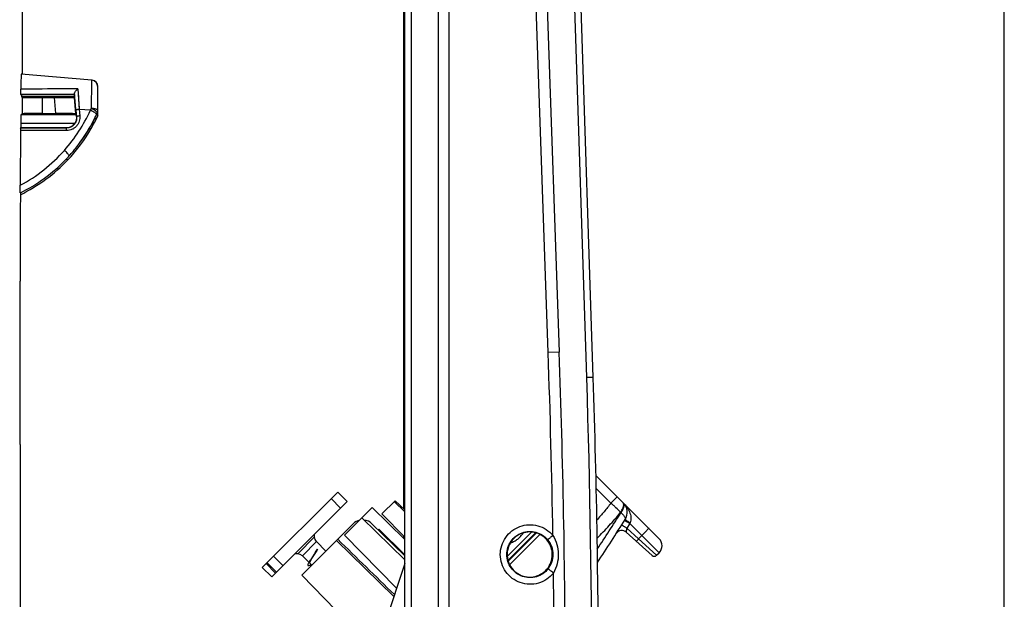
# Model space of a CAD drawing. Units: millimetres. Extents: x 0 to 432, y 0 to 297.
# Drawn here: x 263 to 289, y 175 to 190 of the extents above; entities that cross this region are included whole.
import ezdxf

# ---------------------------------------------------------------- set-up
doc = ezdxf.new("R2010")
doc.units = ezdxf.units.MM
doc.header["$LTSCALE"] = 23.1
doc.layers.get('0').update_dxf_attribs({"linetype": 'CONTINUOUS'})
doc.layers.add('INTF_1', color=7, linetype='CONTINUOUS')
doc.styles.get("Standard").update_dxf_attribs({"font": 'txt', "width": 0.8})
doc.dimstyles.new('DIMSTYLE_7', dxfattribs={"dimtxt": 2.5, "dimasz": 2.5, "dimexe": 1, "dimexo": 0, "dimtad": 1, "dimdec": 0, "dimlfac": 5.714286, "dimtxsty": 'STANDARD', "dimblk": '_FILLED', "dimblk1": '_FILLED', "dimblk2": '_FILLED', "dimcen": 0.09, "dimazin": 2, "dimtp": 0.5, "dimtm": 0.5, "dimtfac": 1, "dimtdec": 0, "dimtofl": 0, "dimtmove": 0, "dimatfit": 3, "dimldrblk": '_FILLED', "dimfxl": 1, "dimtolj": 1, "dimarcsym": 0})

# ---------------------------------------------------------------- blocks, each defined once
blk = doc.blocks.new('_FILLED')
at = {"color": 0, "linetype": 'BYBLOCK'}
blk.add_solid([(0, 0), (-1, 0.166), (-1, -0.166)], dxfattribs=at)
blk = doc.blocks.new('*D24')
at = {"color": 2, "linetype": 'CONTINUOUS'}
for p, q in [((242.23, 224.775), (242.23, 251.886)), ((289.164, 173.835), (289.164, 251.886)), ((242.23, 250.886), (265.697, 250.886)), ((289.164, 250.886), (265.697, 250.886))]:
    blk.add_line(p, q, dxfattribs=at)
at = {"color": 2, "linetype": 'CONTINUOUS', "xscale": 2.5, "yscale": 2.5, "zscale": 2.5, "rotation": 180}
blk.add_blockref('_FILLED', (242.23, 250.886), dxfattribs=at)
at = {"color": 2, "linetype": 'CONTINUOUS', "xscale": 2.5, "yscale": 2.5, "zscale": 2.5}
blk.add_blockref('_FILLED', (289.164, 250.886), dxfattribs=at)
blk = doc.blocks.new('*D25')
at = {"color": 2, "linetype": 'CONTINUOUS'}
for p, q in [((263.405, 225.61), (263.405, 241.658)), ((289.164, 173.835), (289.164, 241.658)), ((263.405, 240.658), (276.285, 240.658)), ((289.164, 240.658), (276.285, 240.658))]:
    blk.add_line(p, q, dxfattribs=at)
at = {"color": 2, "linetype": 'CONTINUOUS', "xscale": 2.5, "yscale": 2.5, "zscale": 2.5, "rotation": 180}
blk.add_blockref('_FILLED', (263.405, 240.658), dxfattribs=at)
at = {"color": 2, "linetype": 'CONTINUOUS', "xscale": 2.5, "yscale": 2.5, "zscale": 2.5}
blk.add_blockref('_FILLED', (289.164, 240.658), dxfattribs=at)

msp = doc.modelspace()

# ---------------------------------------------------------------- linework, layer by layer
at = {"layer": 'INTF_1', "color": 7, "linetype": 'CONTINUOUS'}
for p, q in [((273.4363, 138.033), (273.4363, 206.5463)), ((274.3112, 203.2296), (274.3112, 173.7247)), ((273.4088, 177.3376), (273.4088, 200.4954)), ((276.9952, 195.6274), (277.4902, 181.4507)), ((263.405, 188.7452), (263.405, 195.006)), ((278.3817, 180.7873), (277.9637, 193.6952)), ((265.2227, 188.586), (263.3772, 188.7475)), ((263.3867, 188.7586), (263.405, 188.7678)), ((263.3867, 188.7467), (263.3867, 188.7586)), ((265.2387, 188.5848), (265.2227, 188.5862)), ((265.3825, 187.6556), (265.3825, 188.4278)), ((263.364, 188.2114), (263.3867, 188.166)), ((263.3867, 188.166), (264.7733, 188.166)), ((263.3867, 188.146), (263.3867, 188.166)), ((264.7733, 188.1644), (263.3867, 188.1644)), ((263.3867, 188.146), (263.4051, 188.1553)), ((263.3867, 188.146), (263.4051, 188.1368)), ((264.7733, 188.1403), (263.3981, 188.1403)), ((263.9301, 188.1598), (264.2495, 188.1598)), ((263.9301, 188.1323), (264.2456, 188.1323)), ((264.7751, 188.146), (264.7722, 188.1369)), ((264.7723, 188.2289), (264.7739, 188.2085)), ((264.7733, 188.166), (264.7739, 188.2085)), ((264.7751, 188.146), (264.7733, 188.166)), ((263.4051, 187.7082), (263.3691, 187.6902)), ((263.3875, 187.6994), (264.8139, 187.6994)), ((263.9301, 187.7126), (264.2823, 187.7125)), ((264.8097, 187.7079), (264.8185, 187.6899)), ((265.297, 187.4815), (265.3557, 187.5929)), ((265.3557, 187.5929), (265.374, 187.6274)), ((263.3563, 187.2677), (263.3498, 185.8305)), ((263.3577, 187.3332), (263.3627, 187.3431)), ((263.3634, 187.4571), (263.3627, 187.3431)), ((263.3627, 187.3431), (264.5637, 187.3431)), ((265.2718, 187.4339), (265.297, 187.4815)), ((264.6356, 186.6039), (264.634, 186.6021)), ((263.3525, 185.6304), (263.3508, 185.6294)), ((263.3526, 185.6303), (263.3508, 185.6294)), ((263.3425, 179.9042), (263.3425, 183.3166)), ((263.3431, 179.0292), (263.3425, 179.9042)), ((263.3431, 179.0292), (263.3431, 170.1775)), ((278.4512, 178.2133), (280.1091, 176.5554)), ((269.6988, 175.7985), (271.6787, 177.7784)), ((271.9262, 177.5309), (271.6787, 177.7784)), ((271.9262, 177.5309), (269.9463, 175.551)), ((273.1858, 177.553), (272.8379, 177.2052)), ((273.1858, 177.553), (273.4363, 177.3111)), ((272.8379, 177.2052), (273.4363, 176.5963)), ((270.7328, 175.5949), (272.0829, 176.945)), ((273.4363, 176.1042), (272.5752, 176.9476)), ((276.1527, 175.9661), (276.8849, 176.6984)), ((279.9236, 176.116), (279.2477, 176.7245)), ((271.0724, 176.6003), (271.0724, 176.677)), ((271.0856, 176.534), (271.0724, 176.6003)), ((271.1232, 176.4778), (271.0856, 176.534)), ((271.1232, 176.4778), (271.3694, 176.2316)), ((271.6471, 176.5093), (273.147, 175.0354)), ((273.4088, 176.5636), (273.4088, 176.6243)), ((280.044, 176.1191), (280.1091, 176.1842)), ((269.8226, 175.9222), (270.0701, 175.6747)), ((270.6293, 176.1573), (270.5527, 176.1573)), ((270.6957, 176.1441), (270.6293, 176.1573)), ((270.7519, 176.1065), (270.6957, 176.1441)), ((270.7519, 176.1065), (270.9235, 175.9349)), ((270.9518, 175.9067), (270.9981, 175.8603)), ((273.4363, 175.9032), (272.7855, 173.9508)), ((269.6988, 175.7985), (269.9463, 175.551)), ((270.7328, 175.5949), (272.3887, 173.9098))]:
    msp.add_line(p, q, dxfattribs=at)
at = {"layer": 'INTF_1', "color": 9, "linetype": 'CONTINUOUS'}
for p, q in [((273.6144, 138.7333), (273.6144, 205.8459)), ((274.5998, 173.7247), (274.5998, 203.2296)), ((273.421, 200.5088), (273.421, 177.3258)), ((277.1987, 181.4406), (276.7037, 195.6173)), ((278.21, 180.7817), (277.792, 193.6895)), ((264.8585, 188.3618), (264.8983, 187.8232)), ((263.4051, 187.7082), (263.4051, 188.1368)), ((263.9301, 187.7126), (263.9301, 188.1323)), ((264.2823, 187.7125), (264.2456, 188.1323)), ((264.8097, 187.7079), (264.7722, 188.1369)), ((264.8683, 188.2308), (264.8737, 188.1573)), ((264.8737, 188.1573), (264.8795, 188.0792)), ((264.8112, 187.7937), (264.8263, 187.6222)), ((265.1893, 187.7977), (264.8983, 187.8232)), ((264.8983, 187.8232), (264.9135, 187.6518)), ((265.3825, 187.8654), (265.3825, 187.8656)), ((263.37, 187.6906), (264.8181, 187.6906)), ((264.8239, 187.6349), (264.8263, 187.6222)), ((265.368, 187.7263), (265.3635, 187.7164)), ((265.368, 187.7205), (265.3657, 187.7154)), ((265.368, 187.7205), (265.3657, 187.7155)), ((265.368, 187.7263), (265.368, 187.7205)), ((264.5655, 187.2677), (263.3563, 187.2677)), ((264.5655, 187.3332), (263.3577, 187.3332)), ((263.3634, 187.4576), (264.7791, 187.4576)), ((264.5655, 187.3332), (264.5637, 187.3431)), ((264.5655, 187.2677), (264.5655, 187.3332)), ((265.2323, 187.4492), (265.2322, 187.449)), ((277.4902, 181.4507), (277.1987, 181.4406)), ((278.3817, 180.7873), (278.21, 180.7817)), ((278.8444, 177.4905), (278.4595, 177.8754)), ((271.5067, 177.6063), (271.7541, 177.3588)), ((273.4363, 177.2624), (273.161, 177.5282)), ((278.8444, 177.4905), (279.0092, 177.6553)), ((279.0964, 177.2476), (279.1082, 177.236)), ((279.3399, 176.9533), (279.2617, 176.8292)), ((279.3399, 176.9533), (280.1091, 176.1842)), ((276.1303, 176.0923), (276.7609, 176.7228)), ((279.2617, 176.8292), (279.5715, 176.5503)), ((271.0724, 176.6003), (270.6293, 176.1573)), ((270.7519, 176.1065), (271.1232, 176.4778)), ((273.421, 176.6118), (273.421, 176.5516)), ((276.9754, 176.6651), (276.1904, 175.8801)), ((279.6572, 176.636), (279.5715, 176.5503)), ((280.044, 176.1191), (279.5715, 176.5503)), ((270.2421, 175.8468), (269.9946, 176.0943)), ((270.0494, 175.6541), (269.802, 175.9016))]:
    msp.add_line(p, q, dxfattribs=at)
at = {"layer": 'INTF_1', "color": 6, "linetype": 'CONTINUOUS'}
for p, q in [((271.8557, 176.6436), (272.5851, 177.373)), ((272.5851, 177.373), (273.4363, 176.5366)), ((273.4363, 175.9968), (272.3129, 177.1008)), ((272.7557, 176.8012), (272.7404, 176.7859)), ((273.4363, 176.1324), (272.7557, 176.8012)), ((276.8669, 176.705), (276.149, 175.9872)), ((273.2203, 175.255), (271.8557, 176.6436))]:
    msp.add_line(p, q, dxfattribs=at)
at = {"layer": 'INTF_1', "color": 9, "linetype": 'CONTINUOUS'}
for points in [[(264.8795, 188.0792), (264.8855, 187.9972), (264.8887, 187.9549)], [(264.8887, 187.9549), (264.8951, 187.8678), (264.8983, 187.8232)]]:
    msp.add_lwpolyline(points, dxfattribs=at)
at = {"layer": 'INTF_1', "color": 7, "linetype": 'CONTINUOUS'}
for points in [[(264.8322, 186.8373), (264.8876, 186.9096), (264.9662, 187.0179), (265.0417, 187.1287), (265.1138, 187.242), (265.1826, 187.3577), (265.248, 187.4757), (265.3098, 187.5958), (265.3666, 187.715)], [(264.8967, 186.8488), (264.9318, 186.8954), (265.0064, 186.9993), (265.078, 187.1055), (265.1463, 187.2138), (265.2114, 187.3242), (265.2718, 187.4339)]]:
    msp.add_lwpolyline(points, dxfattribs=at)
for centre, radius, start, end in [((265.2075, 188.4117), 0.175, 0, 85), ((265.2075, 187.7879), 0.175, 335.38836, 0), ((265.3089, 187.6619), 0.0736, 332.02948, 343.84272), ((261.4541, 189.4832), 4.2909, 321.93057, 331.70091), ((261.5316, 189.4144), 4.2316, 316.55165, 322.67756), ((261.4417, 189.4923), 4.3063, 317.87537, 321.93638), ((261.385, 189.5584), 4.4371, 296.31988, 316.50388), ((261.3919, 189.5474), 4.3804, 296.59047, 315.97569), ((261.5046, 189.4354), 4.2215, 316.00567, 317.84304), ((15.0718, 172.2888), 262.5784, 0.139882, 1.999584), ((15.9653, 172.2893), 262.554, 0.000061, 1.854793), ((278.9222, 177.2473), 0.35, 327.87199, 45), ((272.3303, 176.6976), 0.35, 103.2939, 135), ((272.3303, 176.6976), 0.35, 45.59492, 83.55493), ((214.0402, 217.992), 76.9646, 326.868915, 327.871988), ((276.7136, 176.1384), 0.5936, 72.98922, 74.86838), ((279.1306, 176.5945), 0.175, 48, 147.5437), ((279.9234, 176.3698), 0.2625, 315, 45), ((271.5355, 175.5759), 0.7105, 149.90192, 150.66866), ((271.7239, 175.4663), 0.9284, 148.75211, 149.88335), ((273.0823, 174.817), 2.4155, 148.86985, 149.05023), ((276.7157, 176.1399), 0.5937, 180.03083, 195.08731), ((276.716, 176.1396), 0.594, 195.05175, 197.11976), ((279.9822, 176.181), 0.0875, 228, 315), ((270.6115, 176.4774), 0.6989, 300.69254, 301.21642)]:
    msp.add_arc(centre, radius, start, end, dxfattribs=at)
at = {"layer": 'INTF_1', "color": 9, "linetype": 'CONTINUOUS'}
for centre, radius, start, end in [((95.0051, 172.8328), 170.4639, 5.035078, 5.181956), ((261.2654, 189.5998), 4.3179, 318.62609, 335.3329), ((253.926, 192.2709), 12.1191, 338.33987, 338.58379), ((265.2174, 187.7938), 0.1651, 335.86208, 359.95729), ((265.2174, 187.788), 0.1651, 335.86208, 359.95729), ((261.3844, 189.5438), 4.3811, 331.43858, 335.33379), ((261.243, 189.5731), 4.5194, 331.96922, 335.3064), ((257.5851, 191.2552), 8.5456, 335.30558, 335.53699), ((261.3958, 189.4854), 4.1444, 298.13011, 318.62184), ((15.1033, 172.2895), 262.2551, 0.951086, 1.999685), ((15.9848, 172.2896), 262.3626, 358.145152, 1.854848), ((212.1496, 220.1977), 79.556, 326.493664, 327.315204), ((285.4403, 174.2137), 6.6874, 155.65362, 155.81558), ((15.1069, 172.2896), 262.2515, 0.139873, 0.73516)]:
    msp.add_arc(centre, radius, start, end, dxfattribs=at)
at = {"layer": 'INTF_1', "color": 7, "linetype": 'CONTINUOUS'}
for centre, major_axis, ratio, start_param, end_param in [((263.3771, 187.6935), (0, 1.054), 0.0173863, -0.001521, 0.894237), ((265.225, 188.4278), (0, -0.1575), 0.9998465, 1.5707963, 3.0543395), ((263.9301, 188.1552), (0.525, 0), 0.0087269, 1.5707963, 3.1241394), ((263.9301, 188.1369), (0.525, 0), 0.0087269, -3.1241394, -1.5707963), ((264.2452, 188.1369), (0.527, 0), 0.0086937, -1.5700361, -0.0027304), ((264.2495, 188.1552), (0.525, 0), 0.0087269, 0.0231144, 1.5707963), ((263.3692, 187.3402), (0, 0.35), 0.017455, 0.0087213, 1.2300777), ((263.9301, 187.708), (0.525, -0.0001), 0.0087242, 1.5707977, 3.1241407), ((264.2827, 187.7079), (0.527, -0.0001), 0.0086909, 0.004252, 1.5715577), ((264.8491, 187.3399), (-0.0306, 0.35), 0.0034774, -0.5688241, -0.0090286), ((263.3578, 187.2458), (0, 0.0875), 0.0174551, 0.0345298, 1.317821), ((264.563, 187.609), (-0.0261, 0.2647), 0.9869382, -3.2386232, -2.2768681)]:
    msp.add_ellipse(centre, major_axis=major_axis, ratio=ratio, start_param=start_param, end_param=end_param, dxfattribs=at)
at = {"layer": 'INTF_1', "color": 9, "linetype": 'CONTINUOUS'}
for points, knots in [([(265.2227, 188.586), (265.2227, 188.586), (265.2226, 188.5856), (265.2225, 188.5851), (265.2225, 188.584), (265.2224, 188.5826), (265.2223, 188.5807), (265.2221, 188.5774), (265.2219, 188.5723), (265.2216, 188.5648), (265.2213, 188.5558), (265.221, 188.5451), (265.2206, 188.5278), (265.22, 188.5021), (265.2192, 188.4669), (265.2183, 188.4258), (265.2174, 188.379), (265.2164, 188.3269), (265.2153, 188.2699), (265.2142, 188.2082), (265.2127, 188.1179), (265.2106, 187.9966), (265.2091, 187.8973), (265.2082, 187.8457)], [0, 0, 0, 0, 0.0002927, 0.0011334, 0.0025323, 0.0044903, 0.0070069, 0.0100815, 0.0178994, 0.0279315, 0.0401617, 0.0545702, 0.0711335, 0.1106144, 0.1583499, 0.2140338, 0.2773101, 0.3477759, 0.4249839, 0.5084459, 0.5976352, 0.7909208, 1, 1, 1, 1]), ([(264.8585, 188.3618), (264.734, 188.3612), (264.2354, 188.3586), (263.7369, 188.3557), (263.3628, 188.3534)], [0, 0, 0, 0, 0.2497833, 1, 1, 1, 1]), ([(264.7739, 188.2085), (264.6565, 188.2088), (264.1865, 188.2099), (263.7165, 188.2108), (263.364, 188.2114)], [0, 0, 0, 0, 0.2498382, 1, 1, 1, 1]), ([(264.8983, 187.8232), (264.887, 187.8223), (264.8706, 187.8201), (264.8499, 187.8157), (264.8368, 187.8119), (264.8259, 187.8077), (264.8169, 187.803), (264.8109, 187.7973), (264.8112, 187.7937)], [0, 0, 0, 0, 0.3576926, 0.5212517, 0.6666381, 0.7890404, 0.8851955, 1, 1, 1, 1]), ([(265.3492, 187.685), (265.3492, 187.6885), (265.3458, 187.6967), (265.3362, 187.7086), (265.3213, 187.7223), (265.2929, 187.7436), (265.2488, 187.77), (265.2101, 187.7888), (265.1893, 187.7977)], [0, 0, 0, 0, 0.0517517, 0.127701, 0.2294038, 0.3547321, 0.6594782, 1, 1, 1, 1]), ([(265.3825, 187.7937), (265.3825, 187.7973), (265.3793, 187.8054), (265.3683, 187.815), (265.3519, 187.8237), (265.3303, 187.8312), (265.3041, 187.8375), (265.2742, 187.8421), (265.2419, 187.845), (265.2196, 187.8457), (265.2082, 187.8457)], [0, 0, 0, 0, 0.0559214, 0.1287841, 0.225439, 0.3463365, 0.4889288, 0.6490095, 0.8213306, 1, 1, 1, 1]), ([(265.368, 187.7263), (265.3683, 187.7302), (265.3655, 187.7395), (265.3562, 187.7529), (265.3414, 187.7679), (265.3132, 187.7906), (265.2688, 187.8181), (265.2294, 187.837), (265.2082, 187.8457)], [0, 0, 0, 0, 0.0567286, 0.1352685, 0.2379412, 0.3630768, 0.6648467, 1, 1, 1, 1]), ([(264.9135, 187.6518), (264.9156, 187.628), (264.915, 187.5798), (264.8996, 187.5092), (264.8703, 187.4428), (264.8278, 187.3835), (264.7737, 187.3338), (264.71, 187.2963), (264.6396, 187.273), (264.5902, 187.2677), (264.5655, 187.2677)], [0, 0, 0, 0, 0.1231648, 0.2465008, 0.3702936, 0.4947693, 0.6200555, 0.7461472, 0.8728907, 1, 1, 1, 1]), ([(264.8263, 187.6222), (264.8294, 187.5871), (264.8216, 187.5142), (264.7765, 187.434), (264.7232, 187.3842), (264.6753, 187.3554), (264.6219, 187.3373), (264.5843, 187.3332), (264.5655, 187.3332)], [0, 0, 0, 0, 0.2430492, 0.4891537, 0.6149326, 0.7422217, 0.8707594, 1, 1, 1, 1]), ([(264.9135, 187.6518), (264.9022, 187.6508), (264.8858, 187.6487), (264.8651, 187.6442), (264.8519, 187.6405), (264.841, 187.6362), (264.8321, 187.6316), (264.8261, 187.6259), (264.8263, 187.6222)], [0, 0, 0, 0, 0.3576926, 0.5212517, 0.6666381, 0.7890404, 0.8851955, 1, 1, 1, 1]), ([(265.2192, 187.4236), (265.2256, 187.4226), (265.2371, 187.4214), (265.2528, 187.4223), (265.2648, 187.4259), (265.2703, 187.4311), (265.2718, 187.4339)], [0, 0, 0, 0, 0.3425281, 0.618065, 0.8305035, 1, 1, 1, 1]), ([(264.6356, 186.6039), (264.6338, 186.6083), (264.6285, 186.6177), (264.6136, 186.6394), (264.5874, 186.6699), (264.5495, 186.7079), (264.5208, 186.7333), (264.5056, 186.7458)], [0, 0, 0, 0, 0.0735749, 0.1674238, 0.407173, 0.6950912, 1, 1, 1, 1]), ([(264.5536, 186.5157), (264.559, 186.5128), (264.569, 186.508), (264.5831, 186.5032), (264.5946, 186.5015), (264.6013, 186.5029), (264.6037, 186.5044)], [0, 0, 0, 0, 0.3471136, 0.6278776, 0.8418956, 1, 1, 1, 1]), ([(278.8444, 177.4905), (278.8153, 177.4517), (278.7562, 177.3749), (278.6336, 177.2247), (278.5379, 177.1152), (278.4729, 177.0432)], [0, 0, 0, 0, 0.2501079, 0.5001302, 1, 1, 1, 1]), ([(279.0964, 177.2477), (279.0566, 177.2884), (278.9951, 177.3494), (278.9105, 177.4297), (278.8667, 177.4704), (278.8444, 177.4905)], [0, 0, 0, 0, 0.4879018, 0.7423226, 1, 1, 1, 1]), ([(279.0964, 177.2477), (279.1149, 177.2732), (279.1393, 177.3119), (279.163, 177.365), (279.1744, 177.4009), (279.18, 177.4337), (279.1794, 177.4628), (279.1726, 177.4876), (279.1634, 177.5011), (279.158, 177.5065)], [0, 0, 0, 0, 0.3334839, 0.4814023, 0.6140443, 0.7305625, 0.831522, 0.9195576, 1, 1, 1, 1]), ([(279.1082, 177.236), (279.1267, 177.2616), (279.1511, 177.3003), (279.1748, 177.3534), (279.1862, 177.3892), (279.1917, 177.422), (279.1911, 177.4511), (279.1843, 177.476), (279.175, 177.4894), (279.1697, 177.4948)], [0, 0, 0, 0, 0.3334047, 0.4812923, 0.6139166, 0.7304353, 0.831417, 0.9194974, 1, 1, 1, 1]), ([(279.1697, 177.4948), (279.203, 177.4615), (279.2644, 177.3886), (279.3236, 177.2844), (279.3559, 177.1933), (279.3704, 177.1205), (279.3712, 177.0444), (279.3583, 176.9941), (279.3477, 176.9706)], [0, 0, 0, 0, 0.2425028, 0.4871584, 0.6114981, 0.7379291, 0.8673274, 1, 1, 1, 1]), ([(278.4806, 176.5671), (278.5883, 176.6759), (278.748, 176.8408), (278.9515, 177.0695), (279.0489, 177.1876), (279.0964, 177.2477)], [0, 0, 0, 0, 0.5000119, 0.749819, 1, 1, 1, 1]), ([(279.1082, 177.236), (279.1281, 177.2189), (279.1554, 177.1932), (279.1862, 177.1575), (279.2034, 177.1337), (279.2156, 177.1119), (279.2226, 177.0924), (279.2243, 177.0752), (279.2211, 177.0652), (279.2186, 177.0612)], [0, 0, 0, 0, 0.361248, 0.5162891, 0.651497, 0.7658297, 0.859587, 0.9354127, 1, 1, 1, 1]), ([(279.2025, 177.0357), (279.2026, 177.0357), (279.2029, 177.0357), (279.2034, 177.0355), (279.2043, 177.0351), (279.2061, 177.0343), (279.2092, 177.0327), (279.2137, 177.0301), (279.2194, 177.0269), (279.2263, 177.0229), (279.2342, 177.0182), (279.2467, 177.0108), (279.2644, 177), (279.2878, 176.9857), (279.3133, 176.97), (279.3309, 176.959), (279.3399, 176.9533)], [0, 0, 0, 0, 0.0015351, 0.0051968, 0.0111486, 0.0194068, 0.0428029, 0.0752194, 0.1163877, 0.1659583, 0.223507, 0.2885399, 0.4387614, 0.6114635, 0.8007111, 1, 1, 1, 1]), ([(279.2186, 177.0612), (279.2184, 177.0609), (279.219, 177.0596), (279.2205, 177.0581), (279.2233, 177.0554), (279.2272, 177.0522), (279.2324, 177.0482), (279.2413, 177.0415), (279.2551, 177.0316), (279.2744, 177.0184), (279.2968, 177.0034), (279.3216, 176.9872), (279.3388, 176.9762), (279.3477, 176.9706)], [0, 0, 0, 0, 0.0066401, 0.0213737, 0.044979, 0.0774296, 0.1185129, 0.1679114, 0.2899767, 0.4395896, 0.611745, 0.8006646, 1, 1, 1, 1]), ([(275.9429, 176.1396), (275.9429, 176.2188), (275.9674, 176.3783), (276.0741, 176.5947), (276.2409, 176.7691), (276.4524, 176.8853), (276.6891, 176.9326), (276.9291, 176.9064), (277.15, 176.8096), (277.2713, 176.7032), (277.3223, 176.6426)], [0, 0, 0, 0, 0.1250149, 0.250024, 0.3750244, 0.5000181, 0.6250081, 0.7499987, 0.8749955, 1, 1, 1, 1]), ([(276.1148, 176.1396), (276.1148, 176.2011), (276.1338, 176.3249), (276.2166, 176.4928), (276.3462, 176.6282), (276.5103, 176.7184), (276.694, 176.7551), (276.8803, 176.7349), (277.0517, 176.6596), (277.146, 176.5771), (277.1855, 176.53)], [0, 0, 0, 0, 0.1249873, 0.250037, 0.3750221, 0.5000201, 0.6250144, 0.7499903, 0.8750262, 1, 1, 1, 1]), ([(276.2184, 176.4467), (276.2347, 176.4526), (276.2668, 176.4655), (276.3134, 176.4885), (276.3576, 176.5154), (276.3995, 176.5457), (276.439, 176.5791), (276.4758, 176.6152), (276.5096, 176.6541), (276.5301, 176.6818), (276.5397, 176.696)], [0, 0, 0, 0, 0.1256957, 0.2511154, 0.3762774, 0.5012403, 0.6260446, 0.7507372, 0.8753709, 1, 1, 1, 1]), ([(279.2617, 176.8292), (279.2527, 176.8348), (279.2351, 176.8459), (279.2096, 176.8617), (279.1863, 176.876), (279.1686, 176.8868), (279.1561, 176.8943), (279.1482, 176.899), (279.1414, 176.903), (279.1357, 176.9062), (279.1311, 176.9088), (279.1281, 176.9104), (279.1263, 176.9112), (279.1254, 176.9116), (279.1249, 176.9118), (279.1246, 176.9119), (279.1245, 176.9118)], [0, 0, 0, 0, 0.1992935, 0.3885444, 0.5612488, 0.7114716, 0.7765048, 0.8340536, 0.8836242, 0.9247921, 0.9572079, 0.9806029, 0.9888602, 0.9948106, 0.9984702, 1, 1, 1, 1]), ([(279.2617, 176.8292), (279.2586, 176.8172), (279.2544, 176.7995), (279.2499, 176.7766), (279.2474, 176.7615), (279.2458, 176.7483), (279.2452, 176.7375), (279.2456, 176.7299), (279.2466, 176.7256), (279.2477, 176.7245)], [0, 0, 0, 0, 0.3493398, 0.5100652, 0.655709, 0.7818866, 0.8839915, 0.9574869, 1, 1, 1, 1]), ([(279.8267, 176.8378), (279.8273, 176.8372), (279.8276, 176.8346), (279.8251, 176.8276), (279.8173, 176.8147), (279.8029, 176.7952), (279.7824, 176.7701), (279.7565, 176.7404), (279.7263, 176.7072), (279.6928, 176.672), (279.6693, 176.6481), (279.6572, 176.636)], [0, 0, 0, 0, 0.0096886, 0.0261889, 0.0846855, 0.1771908, 0.3007503, 0.4508484, 0.6218431, 0.807247, 1, 1, 1, 1]), ([(277.1855, 176.53), (277.186, 176.5303), (277.1873, 176.5312), (277.1899, 176.5331), (277.1936, 176.5361), (277.2009, 176.5419), (277.2127, 176.5514), (277.2296, 176.5653), (277.2498, 176.582), (277.2811, 176.608), (277.3055, 176.6285), (277.3223, 176.6426)], [0, 0, 0, 0, 0.0092131, 0.0273754, 0.0543191, 0.0898414, 0.1853673, 0.3101849, 0.4598699, 0.6290456, 1, 1, 1, 1]), ([(277.329, 176.1396), (277.329, 176.21), (277.3037, 176.352), (277.2308, 176.4762), (277.1855, 176.53)], [0, 0, 0, 0, 0.500037, 1, 1, 1, 1]), ([(277.3223, 176.6426), (277.3683, 176.5699), (277.4372, 176.409), (277.4733, 176.1506), (277.4449, 175.8914), (277.3807, 175.7285), (277.3368, 175.6545)], [0, 0, 0, 0, 0.2498852, 0.5000034, 0.7501184, 1, 1, 1, 1]), ([(279.5075, 176.4906), (279.5081, 176.4901), (279.511, 176.4914), (279.5148, 176.494), (279.5213, 176.4993), (279.5292, 176.5064), (279.5386, 176.5155), (279.553, 176.5302), (279.564, 176.542), (279.5715, 176.5503)], [0, 0, 0, 0, 0.0253572, 0.0838421, 0.1763362, 0.2999074, 0.4500665, 0.6212029, 1, 1, 1, 1]), ([(277.3368, 175.6545), (277.2871, 175.5916), (277.1672, 175.4806), (276.946, 175.3772), (276.7037, 175.3459), (276.4633, 175.3897), (276.2477, 175.5046), (276.0772, 175.6796), (275.968, 175.898), (275.9429, 176.0595), (275.9429, 176.1396)], [0, 0, 0, 0, 0.1250053, 0.2500025, 0.374993, 0.4999828, 0.6249761, 0.749976, 0.874985, 1, 1, 1, 1]), ([(277.1968, 175.763), (277.1582, 175.7143), (277.0652, 175.6281), (276.8935, 175.5478), (276.7054, 175.5235), (276.5188, 175.5575), (276.3514, 175.6467), (276.2191, 175.7826), (276.1343, 175.9521), (276.1148, 176.0774), (276.1148, 176.1396)], [0, 0, 0, 0, 0.1250012, 0.249997, 0.3749897, 0.4999827, 0.6249793, 0.7499814, 0.874989, 1, 1, 1, 1]), ([(277.1968, 175.763), (277.2387, 175.8159), (277.3057, 175.9363), (277.329, 176.0722), (277.329, 176.1396)], [0, 0, 0, 0, 0.500016, 1, 1, 1, 1]), ([(277.3368, 175.6545), (277.3197, 175.6681), (277.2946, 175.6878), (277.2625, 175.7129), (277.2419, 175.729), (277.2246, 175.7424), (277.2113, 175.7525), (277.203, 175.7588), (277.1986, 175.7619), (277.1973, 175.7628), (277.1968, 175.763)], [0, 0, 0, 0, 0.3708758, 0.5400333, 0.689715, 0.8145434, 0.9100966, 0.9726082, 0.9907932, 1, 1, 1, 1])]:
    msp.add_open_spline(points, degree=3, knots=knots, dxfattribs=at)
at = {"layer": 'INTF_1', "color": 7, "linetype": 'CONTINUOUS'}
for points, knots in [([(263.364, 188.2114), (263.3638, 188.2117), (263.3638, 188.2132), (263.3635, 188.216), (263.3634, 188.2205), (263.3632, 188.2264), (263.363, 188.2337), (263.3628, 188.2458), (263.3626, 188.2631), (263.3625, 188.2856), (263.3625, 188.316), (263.3626, 188.3387), (263.3628, 188.3534)], [0, 0, 0, 0, 0.0089297, 0.0293148, 0.060825, 0.1028801, 0.1546934, 0.2152897, 0.3581011, 0.5205118, 0.6901746, 1, 1, 1, 1]), ([(264.7723, 188.2289), (264.7718, 188.2344), (264.7734, 188.2467), (264.7823, 188.2722), (264.8008, 188.3034), (264.8276, 188.3359), (264.8481, 188.3542), (264.8585, 188.3618)], [0, 0, 0, 0, 0.1013487, 0.2248279, 0.4970928, 0.7621639, 1, 1, 1, 1]), ([(264.8239, 187.6349), (264.8264, 187.6082), (264.8243, 187.5637), (264.8062, 187.5038), (264.7892, 187.4722), (264.7787, 187.4569)], [0, 0, 0, 0, 0.4301234, 0.7018408, 1, 1, 1, 1]), ([(265.2995, 187.5757), (265.3155, 187.5799), (265.3447, 187.5917), (265.3673, 187.6148), (265.374, 187.6274)], [0, 0, 0, 0, 0.5386234, 1, 1, 1, 1]), ([(265.3825, 187.6556), (265.3825, 187.6537), (265.3817, 187.6489), (265.3805, 187.6443), (265.3796, 187.6415)], [0, 0, 0, 0, 0.3864239, 1, 1, 1, 1]), ([(263.3508, 185.6294), (263.3501, 185.6603), (263.3496, 185.7273), (263.3496, 185.7943), (263.3498, 185.8305)], [0, 0, 0, 0, 0.4602751, 1, 1, 1, 1]), ([(263.3525, 185.6297), (263.3515, 185.4388), (263.3476, 184.6678), (263.3445, 183.8968), (263.3425, 183.3166)], [0, 0, 0, 0, 0.2475275, 1, 1, 1, 1]), ([(276.8686, 176.7115), (276.825, 176.7232), (276.7347, 176.7368), (276.5985, 176.7259), (276.4683, 176.6842), (276.351, 176.614), (276.2527, 176.5191), (276.1785, 176.4042), (276.1325, 176.2755), (276.122, 176.1848), (276.122, 176.1396)], [0, 0, 0, 0, 0.1249844, 0.2499726, 0.3749657, 0.4999557, 0.6249433, 0.7499281, 0.8750926, 1, 1, 1, 1]), ([(277.3064, 176.1396), (277.3064, 176.2022), (277.2862, 176.3284), (277.1984, 176.498), (277.0619, 176.6316), (276.9472, 176.6877), (276.8873, 176.7061)], [0, 0, 0, 0, 0.2499995, 0.5000692, 0.7500207, 1, 1, 1, 1]), ([(271.1448, 176.2762), (271.1333, 176.2567), (271.083, 176.1748), (271.0276, 176.0962), (270.9866, 176.0352)], [0, 0, 0, 0, 0.235204, 1, 1, 1, 1]), ([(271.1448, 176.2762), (271.1233, 176.24), (271.0755, 176.1697), (271.0281, 176.0992), (271.0049, 176.063)], [0, 0, 0, 0, 0.4945415, 1, 1, 1, 1]), ([(271.0146, 176.0657), (271.0471, 176.1196), (271.0919, 176.1888), (271.1348, 176.2593), (271.1448, 176.2762)], [0, 0, 0, 0, 0.7624065, 1, 1, 1, 1]), ([(270.9161, 175.9239), (270.9109, 175.9147), (270.9021, 175.8984), (270.8935, 175.8767), (270.8892, 175.8611), (270.8942, 175.8488), (270.9079, 175.848), (270.9326, 175.856), (270.9531, 175.8674), (270.9682, 175.8764)], [0, 0, 0, 0, 0.200607, 0.3469691, 0.4419075, 0.5006419, 0.5664413, 0.6697655, 1, 1, 1, 1]), ([(270.9866, 176.0352), (270.9813, 176.0273), (270.9621, 175.9985), (270.9432, 175.9694), (270.9302, 175.948)], [0, 0, 0, 0, 0.275381, 1, 1, 1, 1]), ([(270.9518, 175.9067), (270.9482, 175.9103), (270.9456, 175.9248), (270.957, 175.963), (270.9736, 175.9944), (270.9867, 176.0179)], [0, 0, 0, 0, 0.1256401, 0.3285543, 1, 1, 1, 1]), ([(270.9867, 176.0179), (270.9885, 176.0212), (270.9964, 176.0351), (271.0045, 176.0488), (271.0107, 176.0592)], [0, 0, 0, 0, 0.2386356, 1, 1, 1, 1]), ([(276.1484, 175.9648), (276.1689, 175.8981), (276.2346, 175.771), (276.3926, 175.6274), (276.5908, 175.5474), (276.8045, 175.5415), (277.0068, 175.6102), (277.1727, 175.7451), (277.2813, 175.929), (277.3064, 176.0698), (277.3064, 176.1396)], [0, 0, 0, 0, 0.1250346, 0.2500112, 0.3749993, 0.4999865, 0.6249747, 0.7499662, 0.874979, 1, 1, 1, 1])]:
    msp.add_open_spline(points, degree=3, knots=knots, dxfattribs=at)
at = {"layer": 'INTF_1', "color": 9, "linetype": 'CONTINUOUS'}
for points in [[(265.368, 187.7205), (265.3679, 187.7186), (265.3674, 187.7168), (265.3666, 187.715)], [(271.6772, 176.5393), (272.1731, 176.0557), (272.6689, 175.5719), (273.1646, 175.0879)]]:
    msp.add_open_spline(points, degree=3, dxfattribs=at)

# ---------------------------------------------------------------- dimensions: what is measured, and where the dimension line sits
at = {"color": 2, "linetype": 'CONTINUOUS'}
for base, p2, picture, middle in [((242.23, 250.8863), (242.23, 224.7752), '*D24', (262.6972, 250.8863)), ((263.405, 240.6581), (263.405, 225.6103), '*D25', (273.2847, 240.6581))]:
    dim = msp.add_linear_dim(base=base, p1=(289.1644, 173.8351), p2=p2, angle=180, dimstyle='DIMSTYLE_7', dxfattribs=at)
    dim.commit()
    dim.dimension.update_dxf_attribs({"geometry": picture, "text_midpoint": middle, "dimtype": 160})

doc.saveas('drawing.dxf')
